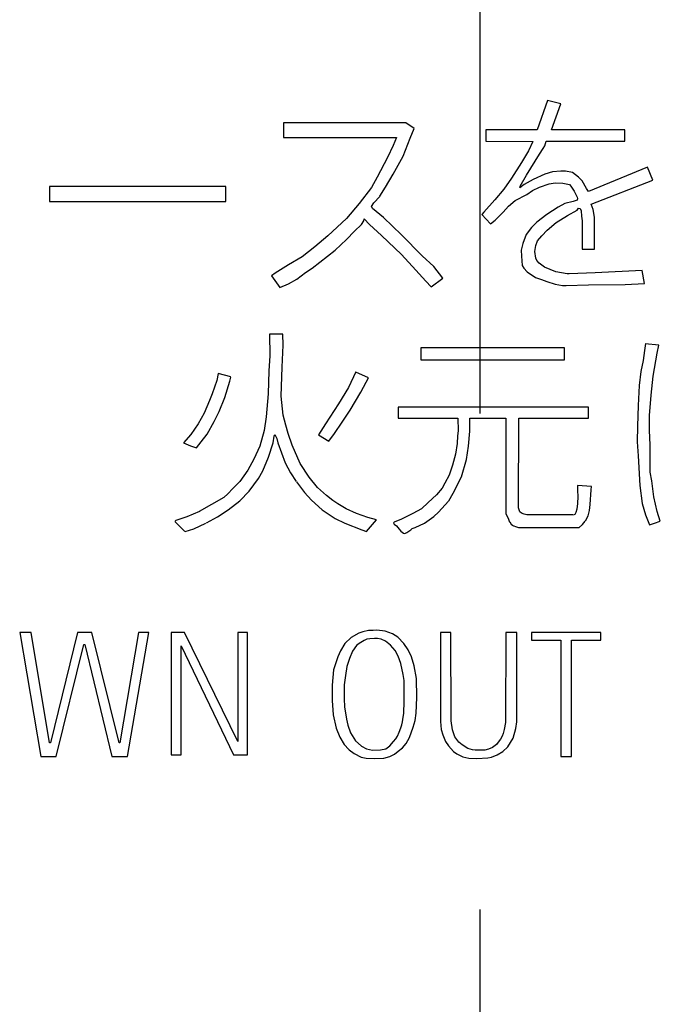
# Model space of a CAD drawing. Extents: x 11 to 411, y 4 to 281.
# Drawn here: x 82 to 85, y 156 to 161 of the extents above; entities that cross this region are included whole.
import ezdxf

# ---------------------------------------------------------------- set-up
doc = ezdxf.new("R2010")
doc.units = 0
doc.header["$MEASUREMENT"] = 0
doc.linetypes.add('CENTER2', pattern=[20, 12.5, -2.5, 2.5, -2.5])
doc.layers.add('_0-0_', color=7, linetype='CONTINUOUS')
doc.layers.add('_0-1_', color=7, linetype='CONTINUOUS')

msp = doc.modelspace()

# ---------------------------------------------------------------- linework, layer by layer
at = {"layer": '_0-0_', "color": 7, "linetype": 'Continuous'}
for p, q in [((84.2318, 160.8356), (84.179, 160.6863)), ((84.2994, 160.8179), (84.2318, 160.8356)), ((84.2512, 160.6863), (84.2994, 160.8179)), ((82.9007, 160.7231), (82.9007, 160.649)), ((83.5174, 160.7231), (82.9007, 160.7231)), ((83.5599, 160.6934), (83.5174, 160.7231)), ((83.539, 160.6444), (83.5599, 160.6934)), ((82.9007, 160.649), (83.4699, 160.649)), ((83.4699, 160.649), (83.4531, 160.6075)), ((83.503, 160.5545), (83.539, 160.6444)), ((84.179, 160.6863), (83.9205, 160.6863)), ((83.9205, 160.6863), (83.9205, 160.6294)), ((84.6213, 160.6863), (84.2512, 160.6863)), ((84.6213, 160.6294), (84.6213, 160.6863)), ((83.4531, 160.6075), (83.4241, 160.5475)), ((83.9205, 160.6294), (84.1573, 160.629)), ((84.1573, 160.629), (84.1356, 160.581)), ((84.2102, 160.5921), (84.218, 160.6066)), ((84.218, 160.6066), (84.2242, 160.6294)), ((84.2242, 160.6294), (84.6213, 160.6294)), ((83.4241, 160.5475), (83.3732, 160.4477)), ((83.4531, 160.4636), (83.503, 160.5545)), ((84.1356, 160.581), (84.1, 160.5231)), ((84.1256, 160.4585), (84.1913, 160.5643)), ((84.1913, 160.5643), (84.2102, 160.5921)), ((84.1, 160.5231), (84.0499, 160.4429)), ((84.7356, 160.4987), (84.4382, 160.3756)), ((84.7632, 160.4325), (84.7356, 160.4987)), ((83.3732, 160.4477), (83.3432, 160.3967)), ((83.4141, 160.3977), (83.4531, 160.4636)), ((84.0933, 160.4028), (84.1256, 160.4585)), ((84.218, 160.463), (84.159, 160.4362)), ((84.2559, 160.4752), (84.218, 160.463)), ((84.2982, 160.4786), (84.2559, 160.4752)), ((84.3216, 160.4786), (84.2982, 160.4786)), ((84.3572, 160.4719), (84.3216, 160.4786)), ((84.3884, 160.4485), (84.3572, 160.4719)), ((84.4062, 160.4307), (84.3884, 160.4485)), ((81.7205, 160.4007), (81.7205, 160.3259)), ((82.6096, 160.4007), (81.7205, 160.4007)), ((82.6096, 160.3259), (82.6096, 160.4007)), ((83.3432, 160.3967), (83.2823, 160.3148)), ((83.3859, 160.3519), (83.4141, 160.3977)), ((84.0499, 160.4429), (84.0109, 160.3872)), ((84.1145, 160.4106), (84.0911, 160.395)), ((84.0923, 160.3959), (84.0933, 160.4028)), ((84.159, 160.4362), (84.1145, 160.4106)), ((84.1557, 160.3817), (84.1902, 160.3984)), ((84.1902, 160.3984), (84.2392, 160.414)), ((84.2392, 160.414), (84.2704, 160.4195)), ((84.2704, 160.4195), (84.3082, 160.4184)), ((84.3082, 160.4184), (84.3416, 160.4117)), ((84.3416, 160.4117), (84.3483, 160.4028)), ((84.3483, 160.4028), (84.365, 160.3772)), ((84.4274, 160.3906), (84.4062, 160.4307)), ((84.4519, 160.3129), (84.7632, 160.4325)), ((83.3552, 160.3198), (83.3862, 160.3508)), ((84.0109, 160.3872), (83.9663, 160.3349)), ((84.0688, 160.3304), (84.1267, 160.3616)), ((84.1267, 160.3616), (84.1557, 160.3817)), ((84.365, 160.3772), (84.3806, 160.3483)), ((84.3806, 160.3483), (84.3828, 160.3416)), ((84.4382, 160.3756), (84.4274, 160.3906)), ((81.7205, 160.3259), (82.6096, 160.3259)), ((83.2823, 160.3148), (83.2174, 160.2399)), ((83.3492, 160.2899), (83.3432, 160.3018)), ((83.3442, 160.3003), (83.3552, 160.3198)), ((83.9663, 160.3349), (83.9107, 160.2714)), ((84.0076, 160.2714), (84.0354, 160.3015)), ((84.0354, 160.3015), (84.0688, 160.3304)), ((84.2848, 160.297), (84.2281, 160.2603)), ((84.3194, 160.316), (84.2848, 160.297)), ((84.3606, 160.3249), (84.3194, 160.316)), ((84.3806, 160.3327), (84.3606, 160.3249)), ((84.3828, 160.3416), (84.3806, 160.3327)), ((84.4619, 160.2848), (84.4519, 160.3129)), ((83.4041, 160.2449), (83.3492, 160.2899)), ((83.9107, 160.2714), (83.8995, 160.2603)), ((83.8995, 160.2603), (83.9441, 160.2124)), ((83.9675, 160.2324), (84.0076, 160.2714)), ((84.2281, 160.2603), (84.1768, 160.2213)), ((84.2748, 160.2202), (84.3327, 160.2558)), ((84.3327, 160.2558), (84.3806, 160.2826)), ((84.3806, 160.2826), (84.3884, 160.2915)), ((84.3884, 160.2915), (84.3962, 160.2904)), ((84.3962, 160.2904), (84.4007, 160.2781)), ((84.4007, 160.2781), (84.4029, 160.2525)), ((84.4029, 160.2525), (84.4062, 160.228)), ((84.4677, 160.2465), (84.4619, 160.2848)), ((84.468, 160.0849), (84.4675, 160.2469)), ((83.2174, 160.2399), (83.1235, 160.152)), ((83.2583, 160.176), (83.2933, 160.21)), ((83.2933, 160.21), (83.3052, 160.2289)), ((83.3052, 160.2289), (83.3072, 160.2379)), ((83.3072, 160.2379), (83.3342, 160.209)), ((83.3342, 160.209), (83.3941, 160.155)), ((83.495, 160.157), (83.4041, 160.2449)), ((83.9441, 160.2124), (83.9675, 160.2324)), ((84.1768, 160.2213), (84.1501, 160.1946)), ((84.2292, 160.1812), (84.2748, 160.2202)), ((84.4062, 160.228), (84.4062, 160.1879)), ((83.1235, 160.152), (83.0585, 160.0971)), ((83.2184, 160.134), (83.2583, 160.176)), ((83.3941, 160.155), (83.496, 160.0591)), ((83.5999, 160.0511), (83.495, 160.157)), ((84.1245, 160.1589), (84.1067, 160.1144)), ((84.1501, 160.1946), (84.1245, 160.1589)), ((84.1813, 160.1278), (84.2024, 160.1523)), ((84.2024, 160.1523), (84.2292, 160.1812)), ((84.4062, 160.1879), (84.4059, 160.0849)), ((83.0585, 160.0971), (82.9936, 160.0471)), ((83.1614, 160.0811), (83.2184, 160.134)), ((84.1067, 160.1144), (84.0989, 160.0799)), ((84.1679, 160.0732), (84.1724, 160.1033)), ((84.1724, 160.1033), (84.1813, 160.1278)), ((82.9936, 160.0471), (82.9257, 160.0062)), ((83.0456, 159.9902), (83.1614, 160.0811)), ((83.496, 160.0591), (83.5679, 159.9802)), ((83.6578, 159.9972), (83.5999, 160.0511)), ((84.0989, 160.0799), (84.1, 160.0498)), ((84.1, 160.0498), (84.1044, 160.003)), ((84.1724, 160.0398), (84.1679, 160.0732)), ((84.4059, 160.0849), (84.468, 160.0849)), ((82.9257, 160.0062), (82.8588, 159.9652)), ((83.704, 159.939), (83.6578, 159.9972)), ((84.1044, 160.003), (84.1122, 159.9897)), ((84.1768, 160.0286), (84.1724, 160.0398)), ((84.1891, 160.0153), (84.1768, 160.0286)), ((84.2158, 159.9941), (84.1891, 160.0153)), ((82.8588, 159.9652), (82.8396, 159.9517)), ((82.8396, 159.9517), (82.8812, 159.8922)), ((82.9677, 159.9343), (83.0116, 159.9672)), ((83.0116, 159.9672), (83.0456, 159.9902)), ((83.5679, 159.9802), (83.6179, 159.9243)), ((84.1122, 159.9897), (84.1289, 159.9707)), ((84.1289, 159.9707), (84.1701, 159.9429)), ((84.2726, 159.9719), (84.2158, 159.9941)), ((84.3305, 159.9618), (84.2726, 159.9719)), ((84.3405, 159.9618), (84.3305, 159.9618)), ((84.4719, 159.9663), (84.3405, 159.9618)), ((84.7094, 159.9774), (84.4719, 159.9663)), ((84.7204, 159.9125), (84.7094, 159.9774)), ((82.8812, 159.8922), (82.9247, 159.9113)), ((82.9247, 159.9113), (82.9677, 159.9343)), ((83.6179, 159.9243), (83.644, 159.8951)), ((83.644, 159.8951), (83.704, 159.939)), ((84.1701, 159.9429), (84.2013, 159.9318)), ((84.2013, 159.9318), (84.2281, 159.9229)), ((84.2281, 159.9229), (84.2693, 159.9084)), ((84.2693, 159.9084), (84.3071, 159.9017)), ((84.3071, 159.9017), (84.3249, 159.9017)), ((84.3249, 159.9017), (84.4385, 159.905)), ((84.4385, 159.905), (84.6223, 159.9073)), ((84.6223, 159.9073), (84.7204, 159.9125)), ((82.8304, 159.6576), (82.832, 159.5483)), ((82.8972, 159.6562), (82.8304, 159.6565)), ((82.8979, 159.602), (82.8972, 159.6576)), ((82.8943, 159.4909), (82.8979, 159.602)), ((84.7252, 159.6104), (84.7198, 159.5751)), ((84.7926, 159.6008), (84.7246, 159.6079)), ((84.7851, 159.5612), (84.7926, 159.6008)), ((83.5923, 159.5872), (83.5923, 159.528)), ((84.3169, 159.5872), (83.5923, 159.5872)), ((84.3169, 159.528), (84.3169, 159.5872)), ((84.7198, 159.5751), (84.7134, 159.5248)), ((84.7648, 159.4455), (84.7851, 159.5612)), ((82.832, 159.5483), (82.8271, 159.4726)), ((83.5923, 159.528), (84.3169, 159.528)), ((84.7134, 159.5248), (84.7027, 159.468)), ((82.5703, 159.4578), (82.5634, 159.4226)), ((82.6351, 159.4413), (82.5703, 159.4578)), ((82.8271, 159.4726), (82.8235, 159.3566)), ((82.8882, 159.3444), (82.8943, 159.4909)), ((83.2656, 159.4664), (83.2276, 159.3884)), ((83.328, 159.4359), (83.265, 159.4651)), ((84.7027, 159.468), (84.6931, 159.3984)), ((82.5634, 159.4226), (82.5402, 159.3566)), ((82.6037, 159.3371), (82.6294, 159.4201)), ((82.6294, 159.4201), (82.6349, 159.4407)), ((83.2898, 159.364), (83.3179, 159.414)), ((83.3179, 159.414), (83.328, 159.4359)), ((84.7541, 159.3492), (84.7648, 159.4455)), ((82.5402, 159.3566), (82.528, 159.3225)), ((82.8235, 159.3566), (82.8137, 159.2407)), ((83.2276, 159.3884), (83.1775, 159.3054)), ((83.2361, 159.2736), (83.2898, 159.364)), ((84.6931, 159.3984), (84.6888, 159.2967)), ((82.528, 159.3225), (82.5, 159.2577)), ((82.5756, 159.2675), (82.6037, 159.3371)), ((82.8992, 159.248), (82.8882, 159.3444)), ((83.1775, 159.3054), (83.1128, 159.2053)), ((84.7455, 159.2464), (84.7541, 159.3492)), ((82.5, 159.2577), (82.4707, 159.2053)), ((82.5512, 159.2162), (82.5756, 159.2675)), ((83.1958, 159.2126), (83.2361, 159.2736)), ((83.4781, 159.2884), (83.4781, 159.2341)), ((84.4386, 159.2884), (83.4781, 159.2884)), ((84.4386, 159.2341), (84.4386, 159.2884)), ((84.6888, 159.2967), (84.6845, 159.1929)), ((82.4707, 159.2053), (82.4328, 159.1503)), ((82.5146, 159.1528), (82.5512, 159.2162)), ((82.8137, 159.2407), (82.8027, 159.1711)), ((82.9126, 159.1979), (82.8992, 159.248)), ((83.1128, 159.2053), (83.0769, 159.1493)), ((83.158, 159.1564), (83.1958, 159.2126)), ((83.4781, 159.2341), (83.7795, 159.2341)), ((83.7795, 159.2341), (83.7803, 159.1695)), ((83.8405, 159.1673), (83.8395, 159.2341)), ((83.8395, 159.2341), (84.0211, 159.2341)), ((84.0211, 159.2341), (84.021, 158.7585)), ((84.0857, 158.7812), (84.0866, 159.2341)), ((84.0866, 159.2341), (84.4386, 159.2341)), ((84.7455, 159.1704), (84.7455, 159.2464)), ((82.8027, 159.1711), (82.7807, 159.0917)), ((82.9236, 159.1564), (82.9126, 159.1979)), ((82.9443, 159.0978), (82.9236, 159.1564)), ((83.1293, 159.1167), (83.158, 159.1564)), ((83.7803, 159.1695), (83.778, 159.1446)), ((83.8325, 159.0923), (83.8405, 159.1673)), ((84.6845, 159.1929), (84.6834, 159.1147)), ((84.7498, 159.0997), (84.7455, 159.1704)), ((82.4328, 159.1503), (82.3961, 159.109)), ((82.3962, 159.1091), (82.4316, 159.0942)), ((82.4621, 159.0832), (82.4853, 159.1137)), ((82.4853, 159.1137), (82.5146, 159.1528)), ((82.8247, 159.0368), (82.8479, 159.1088)), ((82.8479, 159.1088), (82.8528, 159.1418)), ((82.8528, 159.1418), (82.8564, 159.1503)), ((82.8564, 159.1503), (82.8662, 159.1308)), ((82.8662, 159.1308), (82.8711, 159.1088)), ((82.8711, 159.1088), (82.8894, 159.0588)), ((83.0769, 159.1493), (83.1293, 159.1167)), ((83.7758, 159.106), (83.7667, 159.0515)), ((83.778, 159.1446), (83.7758, 159.106)), ((84.6834, 159.1147), (84.6877, 159.043)), ((82.4316, 159.0942), (82.4621, 159.0832)), ((82.7807, 159.0917), (82.7502, 159.0258)), ((82.8894, 159.0588), (82.9089, 159.0075)), ((82.9846, 159.005), (82.9443, 159.0978)), ((83.8234, 159.0253), (83.8325, 159.0923)), ((84.7498, 158.9616), (84.7498, 159.0997)), ((82.7502, 159.0258), (82.7197, 158.9709)), ((82.7966, 158.9684), (82.8247, 159.0368)), ((82.9089, 159.0075), (82.9358, 158.9574)), ((83.0298, 158.9355), (82.9846, 159.005)), ((83.7667, 159.0515), (83.753, 158.9958)), ((83.7985, 158.9368), (83.8234, 159.0253)), ((84.6877, 159.043), (84.6963, 158.8931)), ((82.7197, 158.9709), (82.6794, 158.9135)), ((82.7734, 158.9293), (82.7966, 158.9684)), ((82.9358, 158.9574), (82.9639, 158.9135)), ((83.753, 158.9958), (83.736, 158.9459)), ((84.7573, 158.9166), (84.7498, 158.9616)), ((82.6794, 158.9135), (82.644, 158.8781)), ((82.727, 158.8646), (82.7734, 158.9293)), ((82.966, 158.9125), (83.0054, 158.8585)), ((83.0725, 158.8842), (83.0298, 158.9355)), ((83.7133, 158.9061), (83.6997, 158.88)), ((83.736, 158.9459), (83.7133, 158.9061)), ((83.7565, 158.855), (83.7985, 158.9368)), ((84.768, 158.8363), (84.7573, 158.9166)), ((82.644, 158.8781), (82.6196, 158.8524)), ((82.6806, 158.817), (82.727, 158.8646)), ((83.0054, 158.8585), (83.042, 158.8207)), ((83.1165, 158.8427), (83.0725, 158.8842)), ((83.6997, 158.88), (83.6724, 158.8471)), ((84.4525, 158.888), (84.3821, 158.8936)), ((84.3821, 158.8936), (84.3821, 158.8687)), ((84.3821, 158.8687), (84.3843, 158.838)), ((84.4468, 158.7983), (84.4513, 158.8721)), ((84.4513, 158.8721), (84.4525, 158.888)), ((84.6963, 158.8931), (84.7091, 158.8032)), ((82.5988, 158.8329), (82.5366, 158.7975)), ((82.6196, 158.8524), (82.5988, 158.8329)), ((82.622, 158.7706), (82.6806, 158.817)), ((83.042, 158.8207), (83.0957, 158.7719)), ((83.1482, 158.8183), (83.1165, 158.8427)), ((83.1738, 158.8012), (83.1482, 158.8183)), ((83.6304, 158.8085), (83.5964, 158.7767)), ((83.6724, 158.8471), (83.6304, 158.8085)), ((83.6822, 158.7592), (83.7326, 158.8153)), ((83.7332, 158.8158), (83.7565, 158.855)), ((84.3843, 158.838), (84.3821, 158.8039)), ((84.7851, 158.7625), (84.768, 158.8363)), ((82.4764, 158.7635), (82.4121, 158.7365)), ((82.5366, 158.7975), (82.4743, 158.7633)), ((82.5683, 158.7352), (82.622, 158.7706)), ((83.0957, 158.7719), (83.1604, 158.7279)), ((83.2154, 158.7767), (83.1738, 158.8012)), ((83.2691, 158.7523), (83.2154, 158.7767)), ((83.5964, 158.7767), (83.5532, 158.7528)), ((83.6577, 158.7369), (83.6815, 158.7597)), ((84.021, 158.7585), (84.0221, 158.7506)), ((84.0891, 158.771), (84.0857, 158.7812)), ((84.0925, 158.7619), (84.0891, 158.771)), ((84.1005, 158.754), (84.0925, 158.7619)), ((84.3741, 158.7574), (84.3696, 158.7483)), ((84.3798, 158.7744), (84.3741, 158.7574)), ((84.3821, 158.8039), (84.3798, 158.7744)), ((84.4366, 158.7415), (84.4434, 158.7676)), ((84.4434, 158.7676), (84.4468, 158.7983)), ((84.7091, 158.8032), (84.7263, 158.7453)), ((84.8001, 158.7143), (84.7851, 158.7625)), ((82.3521, 158.7129), (82.4036, 158.6617)), ((82.3571, 158.7181), (82.3535, 158.714)), ((82.4121, 158.7365), (82.3571, 158.7181)), ((82.5119, 158.705), (82.5683, 158.7352)), ((83.1604, 158.7279), (83.2093, 158.7047)), ((83.3252, 158.7328), (83.2691, 158.7523)), ((83.3185, 158.6618), (83.3685, 158.7209)), ((83.3685, 158.7209), (83.3252, 158.7328)), ((83.4578, 158.7086), (83.4544, 158.7052)), ((83.4953, 158.7245), (83.4578, 158.7086)), ((83.5532, 158.7528), (83.4953, 158.7245)), ((83.6111, 158.704), (83.6577, 158.7369)), ((84.0221, 158.7506), (84.0324, 158.729)), ((84.0324, 158.729), (84.0403, 158.7097)), ((84.0409, 158.7107), (84.0483, 158.6983)), ((84.113, 158.7494), (84.1005, 158.754)), ((84.1277, 158.746), (84.113, 158.7494)), ((84.3594, 158.7456), (84.1277, 158.746)), ((84.3696, 158.7483), (84.3605, 158.7449)), ((84.4082, 158.6972), (84.4218, 158.7142)), ((84.4235, 158.7156), (84.4366, 158.7415)), ((84.7263, 158.7453), (84.7455, 158.6961)), ((84.7701, 158.7036), (84.8001, 158.7143)), ((82.4043, 158.6619), (82.4487, 158.6754)), ((82.4487, 158.6754), (82.5092, 158.7037)), ((83.2093, 158.7047), (83.2947, 158.6705)), ((83.2947, 158.6705), (83.3185, 158.6618)), ((83.4544, 158.7052), (83.4578, 158.6995)), ((83.4578, 158.6995), (83.4692, 158.6904)), ((83.4692, 158.6904), (83.4828, 158.6734)), ((83.4828, 158.6734), (83.4919, 158.6643)), ((83.4919, 158.6643), (83.5055, 158.6529)), ((83.5214, 158.6563), (83.5419, 158.67)), ((83.5419, 158.67), (83.5498, 158.6768)), ((83.5498, 158.6768), (83.5646, 158.6824)), ((83.5646, 158.6824), (83.6111, 158.704)), ((84.0483, 158.6983), (84.0596, 158.6904)), ((84.0618, 158.69), (84.0698, 158.687)), ((84.0698, 158.687), (84.0857, 158.6824)), ((84.0857, 158.6824), (84.1118, 158.6824)), ((84.1118, 158.6824), (84.3918, 158.6818)), ((84.3918, 158.6818), (84.4082, 158.6972)), ((84.7455, 158.6961), (84.7701, 158.7036)), ((83.5055, 158.6529), (83.5112, 158.6518)), ((83.5112, 158.6518), (83.5214, 158.6563)), ((83.3296, 158.1622), (83.2995, 158.1566)), ((83.3525, 158.1622), (83.3296, 158.1622)), ((83.3707, 158.1646), (83.3513, 158.1628)), ((83.4127, 158.159), (83.3707, 158.1646)), ((81.5702, 158.1535), (81.6765, 157.5278)), ((81.6283, 158.1535), (81.5702, 158.1535)), ((81.7197, 157.5967), (81.6283, 158.1535)), ((81.862, 158.1535), (81.7251, 157.5967)), ((81.9338, 158.1535), (81.862, 158.1535)), ((82.0711, 157.5967), (81.9338, 158.1535)), ((82.1687, 158.1523), (82.0747, 157.5967)), ((82.1143, 157.5278), (82.2207, 158.1523)), ((82.2207, 158.1523), (82.1687, 158.1523)), ((82.3337, 158.1535), (82.3337, 157.5356)), ((82.4003, 158.1535), (82.3337, 158.1535)), ((82.67, 157.6027), (82.4003, 158.1535)), ((82.7193, 158.1535), (82.67, 158.1535)), ((82.67, 158.1535), (82.67, 157.6027)), ((82.7193, 157.5356), (82.7193, 158.1535)), ((83.241, 158.1274), (83.2101, 158.0965)), ((83.2805, 158.1495), (83.241, 158.1274)), ((83.2995, 158.1566), (83.2805, 158.1495)), ((83.3066, 158.1131), (83.2821, 158.0965)), ((83.3197, 158.1191), (83.3066, 158.1131)), ((83.3353, 158.1215), (83.3197, 158.1191)), ((83.3586, 158.1225), (83.3353, 158.1215)), ((83.3737, 158.122), (83.3586, 158.1225)), ((83.3922, 158.1186), (83.3737, 158.122)), ((83.415, 158.1089), (83.3922, 158.1186)), ((83.4491, 158.1456), (83.4127, 158.159)), ((83.476, 158.1289), (83.4491, 158.1456)), ((83.5077, 158.0965), (83.476, 158.1289)), ((83.6913, 158.1535), (83.6913, 157.7036)), ((83.7444, 158.1535), (83.6913, 158.1535)), ((83.745, 157.7077), (83.7444, 158.1535)), ((84.0208, 158.1535), (84.0203, 157.6994)), ((84.0766, 158.1535), (84.0208, 158.1535)), ((84.0767, 157.7025), (84.0766, 158.1535)), ((84.1504, 158.1535), (84.1504, 158.1139)), ((84.5003, 158.1535), (84.1504, 158.1535)), ((84.1504, 158.1139), (84.2987, 158.1139)), ((84.2987, 158.1139), (84.2987, 157.5278)), ((84.3519, 157.5278), (84.3519, 158.1139)), ((84.3519, 158.1139), (84.5003, 158.1139)), ((84.5003, 158.1139), (84.5003, 158.1535)), ((81.7544, 157.5278), (81.8931, 158.0921)), ((81.8931, 158.0921), (81.8981, 158.0921)), ((81.8981, 158.0921), (82.0352, 157.5278)), ((82.3836, 157.5356), (82.3836, 158.0849)), ((82.3836, 158.0849), (82.6482, 157.5356)), ((83.1879, 158.0609), (83.1737, 158.0308)), ((83.2101, 158.0965), (83.1879, 158.0609)), ((83.2679, 158.087), (83.2489, 158.0585)), ((83.2821, 158.0965), (83.2679, 158.087)), ((83.4403, 158.0894), (83.415, 158.1089)), ((83.4631, 158.0612), (83.4403, 158.0894)), ((83.4782, 158.033), (83.4631, 158.0612)), ((83.5282, 158.0648), (83.5077, 158.0965)), ((83.5457, 158.03), (83.5282, 158.0648)), ((83.1737, 158.0308), (83.1531, 157.9643)), ((83.2322, 158.0221), (83.2204, 157.981)), ((83.2489, 158.0585), (83.2322, 158.0221)), ((83.4913, 157.9956), (83.4782, 158.033)), ((83.5591, 157.9841), (83.5457, 158.03)), ((83.1531, 157.9643), (83.1452, 157.8876)), ((83.2204, 157.981), (83.2125, 157.9366)), ((83.504, 157.9416), (83.4913, 157.9956)), ((83.5702, 157.9208), (83.5591, 157.9841)), ((83.2125, 157.9366), (83.2069, 157.8891)), ((83.5079, 157.9105), (83.504, 157.9416)), ((83.5718, 157.8242), (83.5702, 157.9208)), ((83.1452, 157.8876), (83.1452, 157.81)), ((83.2069, 157.8891), (83.2061, 157.8179)), ((83.5088, 157.8808), (83.5079, 157.9105)), ((83.5093, 157.8055), (83.5088, 157.8808)), ((83.2061, 157.8179), (83.2077, 157.7783)), ((83.5694, 157.7467), (83.5718, 157.8242)), ((83.1452, 157.81), (83.1499, 157.738)), ((83.2077, 157.7783), (83.218, 157.715)), ((83.5064, 157.7461), (83.5093, 157.8055)), ((83.1499, 157.738), (83.165, 157.6699)), ((83.218, 157.715), (83.2251, 157.685)), ((83.4999, 157.7026), (83.5025, 157.7143)), ((83.5025, 157.7143), (83.5067, 157.746)), ((83.5639, 157.7087), (83.5694, 157.7467)), ((83.165, 157.6699), (83.184, 157.6256)), ((83.2251, 157.685), (83.2386, 157.6462)), ((83.4842, 157.6498), (83.4918, 157.6717)), ((83.4918, 157.6717), (83.4963, 157.6864)), ((83.4963, 157.6864), (83.4999, 157.7026)), ((83.5362, 157.624), (83.5544, 157.6747)), ((83.5544, 157.6747), (83.5639, 157.7087)), ((83.6913, 157.7036), (83.6946, 157.6636)), ((83.752, 157.6622), (83.745, 157.7077)), ((84.0131, 157.6639), (84.0078, 157.6438)), ((84.0203, 157.6994), (84.0131, 157.6639)), ((84.0585, 157.6194), (84.0724, 157.6679)), ((84.0724, 157.6679), (84.0767, 157.7025)), ((83.184, 157.6256), (83.2067, 157.5873)), ((83.2386, 157.6462), (83.2639, 157.6058)), ((83.4546, 157.6026), (83.4668, 157.6174)), ((83.4668, 157.6174), (83.4749, 157.6305)), ((83.4749, 157.6305), (83.4842, 157.6498)), ((83.518, 157.5924), (83.5362, 157.624)), ((83.6946, 157.6636), (83.7034, 157.6362)), ((83.7034, 157.6362), (83.7179, 157.6032)), ((83.7643, 157.6271), (83.752, 157.6622)), ((83.7836, 157.6), (83.7643, 157.6271)), ((83.9947, 157.6149), (83.9833, 157.5991)), ((84.0034, 157.6306), (83.9947, 157.6149)), ((84.0078, 157.6438), (84.0034, 157.6306)), ((84.0317, 157.5761), (84.0585, 157.6194)), ((81.7251, 157.5967), (81.7197, 157.5967)), ((82.0747, 157.5967), (82.0711, 157.5967)), ((83.2052, 157.5892), (83.2307, 157.5607)), ((83.2639, 157.6058), (83.2917, 157.581)), ((83.2917, 157.581), (83.2937, 157.5801)), ((83.2937, 157.5801), (83.3193, 157.567)), ((83.3193, 157.567), (83.3494, 157.5599)), ((83.3889, 157.5607), (83.4159, 157.567)), ((83.4159, 157.567), (83.4364, 157.5813)), ((83.4364, 157.5813), (83.4546, 157.6026)), ((83.4776, 157.5544), (83.5005, 157.5718)), ((83.5005, 157.5718), (83.518, 157.5924)), ((83.7179, 157.6032), (83.7316, 157.5807)), ((83.7316, 157.5807), (83.7582, 157.5525)), ((83.8011, 157.586), (83.7836, 157.6)), ((83.8291, 157.5685), (83.8011, 157.586)), ((83.8536, 157.5606), (83.8291, 157.5685)), ((83.9333, 157.565), (83.9158, 157.5597)), ((83.9535, 157.5728), (83.9333, 157.565)), ((83.9745, 157.5886), (83.9535, 157.5728)), ((83.9833, 157.5991), (83.9745, 157.5886)), ((84.0057, 157.5527), (84.0317, 157.5761)), ((81.6765, 157.5278), (81.7544, 157.5278)), ((82.0352, 157.5278), (82.1143, 157.5278)), ((82.3337, 157.5356), (82.3836, 157.5356)), ((82.6482, 157.5356), (82.7193, 157.5356)), ((83.2307, 157.5607), (83.256, 157.5433)), ((83.256, 157.5433), (83.2916, 157.5243)), ((83.2916, 157.5243), (83.3169, 157.5196)), ((83.3169, 157.5196), (83.3597, 157.5172)), ((83.3494, 157.5599), (83.3889, 157.5607)), ((83.3597, 157.5172), (83.4064, 157.5188)), ((83.4064, 157.5188), (83.4356, 157.5267)), ((83.4356, 157.5267), (83.4602, 157.5401)), ((83.4602, 157.5401), (83.4776, 157.5544)), ((83.7582, 157.5525), (83.7743, 157.5413)), ((83.7743, 157.5413), (83.804, 157.526)), ((83.804, 157.526), (83.8343, 157.5189)), ((83.8343, 157.5189), (83.875, 157.5172)), ((83.8668, 157.5588), (83.8536, 157.5606)), ((83.9158, 157.5597), (83.8668, 157.5588)), ((83.875, 157.5172), (83.9313, 157.5215)), ((83.9313, 157.5215), (83.9494, 157.5241)), ((83.9494, 157.5241), (83.9771, 157.5354)), ((83.9771, 157.5354), (84.0057, 157.5527)), ((84.2987, 157.5278), (84.3519, 157.5278))]:
    msp.add_line(p, q, dxfattribs=at)
at = {"layer": '_0-1_', "color": 7, "linetype": 'CENTER2'}
msp.add_line((83.8906, 196.7564), (83.8906, 15.5863), dxfattribs=at)

doc.saveas('drawing.dxf')
